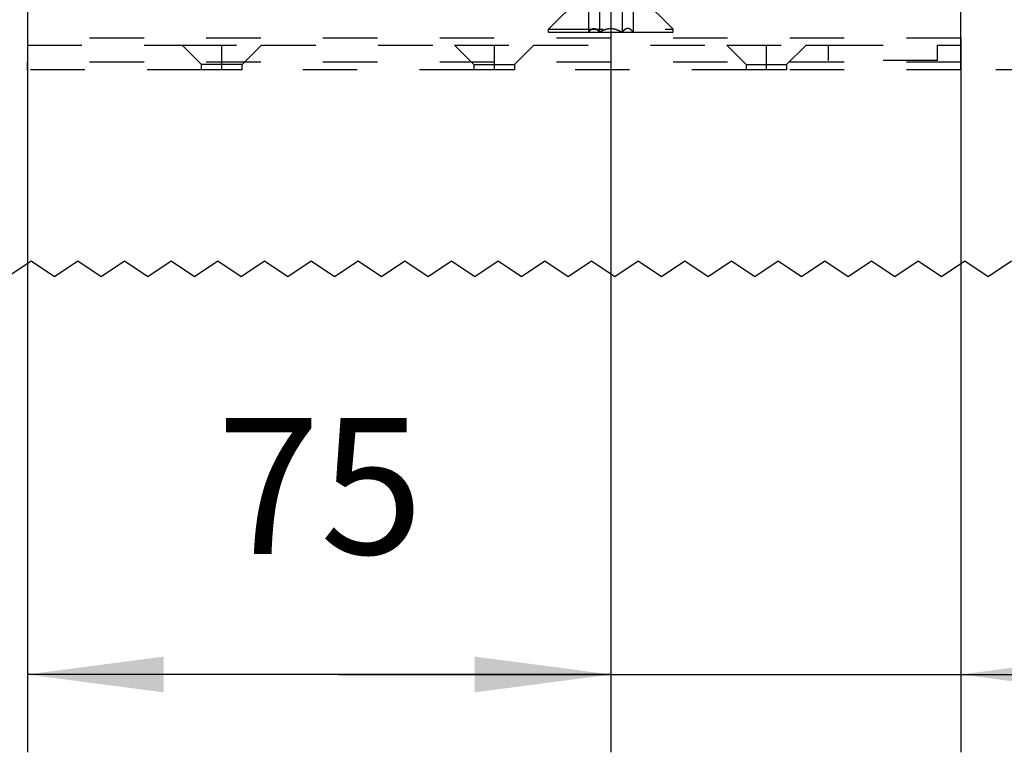
# Model space of a CAD drawing. Units: inches. Extents: x -267 to 143, y -116 to 170.
# Drawn here: x -235 to -209, y -42 to -23 of the extents above; entities that cross this region are included whole.
import ezdxf

# ---------------------------------------------------------------- set-up
doc = ezdxf.new("R2010")
doc.units = ezdxf.units.IN
doc.linetypes.add('DASHED', pattern=[15, 7, -8])
doc.linetypes.add('DOT_CENTER', pattern=[14, 12, -1, 0, -1])
doc.layers.add('1', color=7, linetype='Continuous')
doc.styles.add('CONVERTER_11', font='txt.shx', dxfattribs={"width": 0.9})
doc.dimstyles.new('ME10_DIM_10', dxfattribs={"dimtxt": 17.5, "dimasz": 17.5, "dimexe": 10, "dimexo": 0, "dimgap": 10, "dimtad": 1, "dimdsep": 46, "dimtxsty": 'CONVERTER_11', "dimsah": 1, "dimcen": 0.09, "dimclrd": 3, "dimclre": 3, "dimclrt": 4, "dimadec": 0, "dimazin": 0, "dimtfac": 1, "dimtdec": 4, "dimtix": 1, "dimtmove": 0, "dimatfit": 3, "dimfxl": 0, "dimtolj": 1, "dimtzin": 0, "dimarcsym": 0})
doc.dimstyles.new('ME10_DIM_11', dxfattribs={"dimtxt": 17.5, "dimasz": 17.5, "dimexe": 10, "dimexo": 0, "dimgap": 10, "dimtad": 1, "dimdsep": 46, "dimtxsty": 'CONVERTER_11', "dimsah": 1, "dimcen": 0.09, "dimclrd": 3, "dimclre": 3, "dimclrt": 4, "dimadec": 0, "dimazin": 0, "dimtfac": 1, "dimtdec": 4, "dimtix": 1, "dimtmove": 0, "dimatfit": 3, "dimfxl": 0, "dimtolj": 1, "dimtzin": 0, "dimarcsym": 0})

# ---------------------------------------------------------------- blocks, each defined once
blk = doc.blocks.new('10421-EP-70_06_Holzfluegel-Muschelgriff-versenkt__1', base_point=(-1226.62, -148.89))
at = {"color": 3, "linetype": 'DASHED'}
for p, q in [((-1183.12, -122.31), (-1171.62, -122.31)), ((-1149.22, -122.31), (-1171.62, -122.31)), ((-1144.02, -122.31), (-1149.22, -122.31)), ((-1114.22, -122.31), (-1144.02, -122.31)), ((-1109.02, -122.31), (-1114.22, -122.31)), ((-1079.22, -122.31), (-1109.02, -122.31)), ((-1074.02, -122.31), (-1079.22, -122.31)), ((-1051.62, -122.31), (-1074.02, -122.31)), ((-1010.12, -122.31), (-1051.62, -122.31))]:
    blk.add_line(p, q, dxfattribs=at)
at = {"color": 3, "linetype": 'DOT_CENTER'}
for p, q in [((-1171.12, -146.89), (-1174.12, -148.89)), ((-1168.12, -148.89), (-1171.12, -146.89)), ((-1165.12, -146.89), (-1168.12, -148.89)), ((-1162.12, -148.89), (-1165.12, -146.89)), ((-1159.12, -146.89), (-1162.12, -148.89)), ((-1156.12, -148.89), (-1159.12, -146.89)), ((-1153.12, -146.89), (-1156.12, -148.89)), ((-1150.12, -148.89), (-1153.12, -146.89)), ((-1147.12, -146.89), (-1150.12, -148.89)), ((-1144.12, -148.89), (-1147.12, -146.89)), ((-1141.12, -146.89), (-1144.12, -148.89)), ((-1138.12, -148.89), (-1141.12, -146.89)), ((-1135.12, -146.89), (-1138.12, -148.89)), ((-1132.12, -148.89), (-1135.12, -146.89)), ((-1129.12, -146.89), (-1132.12, -148.89)), ((-1126.12, -148.89), (-1129.12, -146.89)), ((-1123.12, -146.89), (-1126.12, -148.89)), ((-1120.12, -148.89), (-1123.12, -146.89)), ((-1117.12, -146.89), (-1120.12, -148.89)), ((-1114.12, -148.89), (-1117.12, -146.89)), ((-1111.12, -146.89), (-1114.12, -148.89)), ((-1108.12, -148.89), (-1111.12, -146.89)), ((-1105.12, -146.89), (-1108.12, -148.89)), ((-1102.12, -148.89), (-1105.12, -146.89)), ((-1099.12, -146.89), (-1102.12, -148.89)), ((-1096.12, -148.89), (-1099.12, -146.89)), ((-1093.12, -146.89), (-1096.12, -148.89)), ((-1090.12, -148.89), (-1093.12, -146.89)), ((-1087.12, -146.89), (-1090.12, -148.89)), ((-1084.12, -148.89), (-1087.12, -146.89)), ((-1081.12, -146.89), (-1084.12, -148.89)), ((-1078.12, -148.89), (-1081.12, -146.89)), ((-1075.12, -146.89), (-1078.12, -148.89)), ((-1072.12, -148.89), (-1075.12, -146.89)), ((-1069.12, -146.89), (-1072.12, -148.89)), ((-1066.12, -148.89), (-1069.12, -146.89)), ((-1063.12, -146.89), (-1066.12, -148.89)), ((-1060.12, -148.89), (-1063.12, -146.89)), ((-1057.12, -146.89), (-1060.12, -148.89)), ((-1054.12, -148.89), (-1057.12, -146.89)), ((-1051.12, -146.89), (-1054.12, -148.89)), ((-1048.12, -148.89), (-1051.12, -146.89)), ((-1045.12, -146.89), (-1048.12, -148.89))]:
    blk.add_line(p, q, dxfattribs=at)
blk = doc.blocks.new('10421-2-0626_Traegerplatte-versenkt-kurz-Schiene__5', base_point=(-1171.62, -122.31))
at = {"color": 3, "linetype": 'DASHED'}
for p, q in [((-1111.62, -100.31), (-1111.62, -107.81)), ((-1051.62, -107.81), (-1051.62, -100.31)), ((-1111.62, -107.81), (-1111.62, -110.81)), ((-1111.62, -107.81), (-1051.62, -107.81)), ((-1051.62, -110.81), (-1051.62, -107.81)), ((-1171.62, -111.31), (-1171.62, -118.21)), ((-1111.62, -111.31), (-1171.62, -111.31)), ((-1111.62, -110.81), (-1111.62, -111.31)), ((-1111.62, -110.81), (-1051.62, -110.81)), ((-1051.62, -118.21), (-1051.62, -110.81)), ((-1171.62, -118.21), (-1171.62, -119.11)), ((-1051.62, -118.21), (-1171.62, -118.21)), ((-1051.62, -119.11), (-1051.62, -118.21)), ((-1171.62, -119.11), (-1151.72, -119.11)), ((-1171.62, -119.11), (-1171.62, -121.31)), ((-1151.72, -119.11), (-1141.52, -119.11)), ((-1149.22, -121.61), (-1151.72, -119.11)), ((-1144.02, -121.61), (-1141.52, -119.11)), ((-1141.52, -119.11), (-1116.72, -119.11)), ((-1114.22, -121.61), (-1116.72, -119.11)), ((-1116.72, -119.11), (-1106.52, -119.11)), ((-1109.02, -121.61), (-1106.52, -119.11)), ((-1106.52, -119.11), (-1081.72, -119.11)), ((-1079.22, -121.61), (-1081.72, -119.11)), ((-1081.72, -119.11), (-1071.52, -119.11)), ((-1074.02, -121.61), (-1071.52, -119.11)), ((-1071.52, -119.11), (-1068.62, -119.11)), ((-1068.62, -121.11), (-1068.62, -119.11)), ((-1068.62, -119.11), (-1054.62, -119.11)), ((-1054.62, -121.11), (-1054.62, -119.11)), ((-1054.62, -119.11), (-1051.62, -119.11)), ((-1051.62, -121.31), (-1051.62, -119.11)), ((-1171.62, -122.31), (-1171.62, -121.31)), ((-1051.62, -121.31), (-1171.62, -121.31)), ((-1054.62, -121.11), (-1068.62, -121.11)), ((-1051.62, -122.31), (-1051.62, -121.31)), ((-1149.22, -122.31), (-1171.62, -122.31)), ((-1144.02, -121.61), (-1149.22, -121.61)), ((-1149.22, -122.31), (-1149.22, -121.61)), ((-1144.02, -122.31), (-1149.22, -122.31)), ((-1144.02, -122.31), (-1144.02, -121.61)), ((-1114.22, -122.31), (-1144.02, -122.31)), ((-1114.22, -121.61), (-1109.02, -121.61)), ((-1114.22, -121.61), (-1114.22, -122.31)), ((-1109.02, -122.31), (-1114.22, -122.31)), ((-1109.02, -121.61), (-1109.02, -122.31)), ((-1079.22, -122.31), (-1109.02, -122.31)), ((-1079.22, -121.61), (-1079.22, -122.31)), ((-1079.22, -121.61), (-1074.02, -121.61)), ((-1074.02, -122.31), (-1079.22, -122.31)), ((-1074.02, -121.61), (-1074.02, -122.31)), ((-1051.62, -122.31), (-1074.02, -122.31))]:
    blk.add_line(p, q, dxfattribs=at)
at = {"color": 1, "linetype": 'Continuous'}
blk.add_line((-1111.62, -100.31), (-1051.62, -100.31), dxfattribs=at)
at = {"layer": '1', "color": 3, "linetype": 'DOT_CENTER'}
for p, q in [((-1146.62, -122.31), (-1146.62, -119.11)), ((-1111.62, -119.11), (-1111.62, -122.31)), ((-1076.62, -122.31), (-1076.62, -119.11))]:
    blk.add_line(p, q, dxfattribs=at)
blk = doc.blocks.new('10421-2-0394__6', base_point=(-1104.62, -117.46))
at = {"color": 3, "linetype": 'DASHED'}
for p, q in [((-1099.85, -67.46), (-1100.62, -68.22)), ((-1092.62, -68.22), (-1100.62, -68.22)), ((-1100.62, -86.46), (-1100.62, -68.22)), ((-1099.85, -67.46), (-1093.39, -67.46)), ((-1093.39, -67.46), (-1092.62, -68.22)), ((-1092.62, -86.46), (-1092.62, -68.22)), ((-1100.62, -86.46), (-1099.62, -86.46)), ((-1099.62, -90.31), (-1099.62, -86.46)), ((-1093.62, -90.31), (-1093.62, -86.46)), ((-1093.62, -86.46), (-1092.62, -86.46)), ((-1100.62, -112.46), (-1100.62, -100.31)), ((-1092.62, -112.46), (-1092.62, -100.31)), ((-1100.62, -112.46), (-1092.62, -112.46)), ((-1100.62, -113.06), (-1100.62, -112.46)), ((-1092.62, -113.06), (-1092.62, -112.46)), ((-1100.62, -113.06), (-1104.62, -117.06)), ((-1092.62, -113.06), (-1100.62, -113.06)), ((-1092.62, -113.06), (-1088.62, -117.06)), ((-1099.51, -113.96), (-1099.51, -117.46)), ((-1098.06, -113.96), (-1099.51, -113.96)), ((-1095.18, -113.96), (-1098.06, -113.96)), ((-1098.06, -113.96), (-1098.06, -117.46)), ((-1095.18, -113.96), (-1095.18, -117.46)), ((-1095.18, -113.96), (-1093.73, -113.96)), ((-1093.73, -113.96), (-1093.73, -117.46)), ((-1104.62, -117.06), (-1088.62, -117.06)), ((-1104.62, -117.46), (-1104.62, -117.06)), ((-1104.62, -117.46), (-1099.51, -117.46)), ((-1099.51, -117.46), (-1098.06, -117.46)), ((-1098.06, -117.46), (-1095.18, -117.46)), ((-1095.18, -117.46), (-1093.73, -117.46)), ((-1093.73, -117.46), (-1088.62, -117.46)), ((-1088.62, -117.46), (-1088.62, -117.06))]:
    blk.add_line(p, q, dxfattribs=at)
at = {"color": 1, "linetype": 'Continuous'}
for p, q in [((-1099.62, -98.46), (-1099.62, -90.31)), ((-1093.62, -98.46), (-1093.62, -90.31)), ((-1100.62, -98.46), (-1099.62, -98.46)), ((-1100.62, -100.31), (-1100.62, -98.46)), ((-1093.62, -98.46), (-1092.62, -98.46)), ((-1092.62, -100.31), (-1092.62, -98.46))]:
    blk.add_line(p, q, dxfattribs=at)
at = {"color": 3, "linetype": 'DASHED'}
for points in [[(-1099.51, -117.46), (-1099.33, -117.26), (-1099.16, -117.12), (-1098.97, -117.02), (-1098.78, -116.99), (-1098.6, -117.02), (-1098.41, -117.12), (-1098.24, -117.26), (-1098.06, -117.46)], [(-1098.06, -117.46), (-1097.71, -117.26), (-1097.37, -117.12), (-1096.99, -117.02), (-1096.62, -116.99), (-1096.25, -117.02), (-1095.87, -117.12), (-1095.53, -117.26), (-1095.18, -117.46)], [(-1093.73, -117.46), (-1093.91, -117.26), (-1094.08, -117.12), (-1094.27, -117.02), (-1094.45, -116.99), (-1094.64, -117.02), (-1094.83, -117.12), (-1095, -117.26), (-1095.18, -117.46)]]:
    blk.add_spline(points, degree=3, dxfattribs=at)
at = {"layer": '1', "color": 3, "linetype": 'DOT_CENTER'}
blk.add_line((-1096.62, -62.61), (-1096.62, -117.46), dxfattribs=at)
blk.add_line((-1096.62, -62.61), (-1096.62, -117.46), dxfattribs=at)
at = {"layer": '1', "color": 3, "linetype": 'DASHED'}
for p, q in [((-1099.85, -86.46), (-1099.85, -67.46)), ((-1093.39, -86.46), (-1093.39, -67.46))]:
    blk.add_line(p, q, dxfattribs=at)
blk = doc.blocks.new('10421-0-B37_Traegerplatte-versenkt-kurz_1__7', base_point=(-1171.62, -122.31))
for name, p in [('10421-2-0394__6', (-1104.62, -117.46)), ('10421-2-0626_Traegerplatte-versenkt-kurz-Schiene__5', (-1171.62, -122.31))]:
    blk.add_blockref(name, p)
blk = doc.blocks.new('10421-EP-70_20_Rollenwagen-SoftStop-mit-Traegerplatte-versenkt__20', base_point=(-1171.62, -122.31))
blk.add_blockref('10421-0-B37_Traegerplatte-versenkt-kurz_1__7', (-1171.62, -122.31))
blk = doc.blocks.new('10421-EP-70_Perlan-140-Standard__22', base_point=(-1237.38, -148.89))
for name, p in [('10421-EP-70_20_Rollenwagen-SoftStop-mit-Traegerplatte-versenkt__20', (-1171.62, -122.31)), ('10421-EP-70_06_Holzfluegel-Muschelgriff-versenkt__1', (-1226.62, -148.89))]:
    blk.add_blockref(name, p)
blk = doc.blocks.new('*D171')
at = {"layer": '1', "color": 3, "linetype": 'Continuous'}
for p, q in [((-1096.62, -62.61), (-1096.62, -210)), ((-1171.62, -118.21), (-1171.62, -210)), ((-1096.62, -200), (-1171.62, -200))]:
    blk.add_line(p, q, dxfattribs=at)
at = {"layer": '1', "color": 3}
for points in [[(-1154.12, -197.7), (-1154.12, -202.3), (-1171.62, -200)], [(-1114.12, -202.3), (-1114.12, -197.7), (-1096.62, -200)]]:
    blk.add_solid(points, dxfattribs=at)
at = {"layer": '1', "color": 4, "insert": (-1147.24, -190), "char_height": 17.5, "attachment_point": 7, "rotation": 0.0001, "line_spacing_factor": 0.60024, "style": 'CONVERTER_11'}
blk.add_mtext('75', dxfattribs=at)
blk = doc.blocks.new('*D172')
at = {"layer": '1', "color": 3, "linetype": 'Continuous'}
for p, q in [((-1096.62, -117.46), (-1096.62, -210)), ((-1051.62, -118.21), (-1051.62, -210)), ((-1131.62, -200), (-1096.62, -200)), ((-1096.62, -200), (-1051.62, -200)), ((-1051.62, -200), (-1000.32, -200))]:
    blk.add_line(p, q, dxfattribs=at)
at = {"layer": '1', "color": 3}
for points in [[(-1114.12, -202.3), (-1114.12, -197.7), (-1096.62, -200)], [(-1034.12, -197.7), (-1034.12, -202.3), (-1051.62, -200)]]:
    blk.add_solid(points, dxfattribs=at)
at = {"layer": '1', "color": 4, "insert": (-1026.57, -190), "char_height": 17.5, "attachment_point": 7, "rotation": 0.0001, "line_spacing_factor": 0.60024, "style": 'CONVERTER_11'}
blk.add_mtext('45', dxfattribs=at)
blk = doc.blocks.new('Front28__23', base_point=(858.618, 1012.705))
blk.add_blockref('10421-EP-70_Perlan-140-Standard__22', (-1237.382, -148.895))
at = {"layer": '1'}
for p1, p2, dimstyle, picture, middle in [((-1171.618, -118.205), (-1096.618, -62.606), 'ME10_DIM_10', '*D171', (-1134.118, -181.25)), ((-1051.618, -118.205), (-1096.618, -117.455), 'ME10_DIM_11', '*D172', (-1013.448, -181.25))]:
    dim = blk.add_linear_dim(base=(-1096.618, -200), p1=p1, p2=p2, dimstyle=dimstyle, dxfattribs=at)
    dim.commit()
    dim.dimension.update_dxf_attribs({"geometry": picture, "text_midpoint": middle, "text_rotation": 0.00014})

msp = doc.modelspace()

# ---------------------------------------------------------------- block references
at = {"xscale": 0.2, "yscale": 0.2, "zscale": 0.2}
msp.add_blockref('Front28__23', (171.724, 202.541), dxfattribs=at)

doc.saveas('drawing.dxf')
